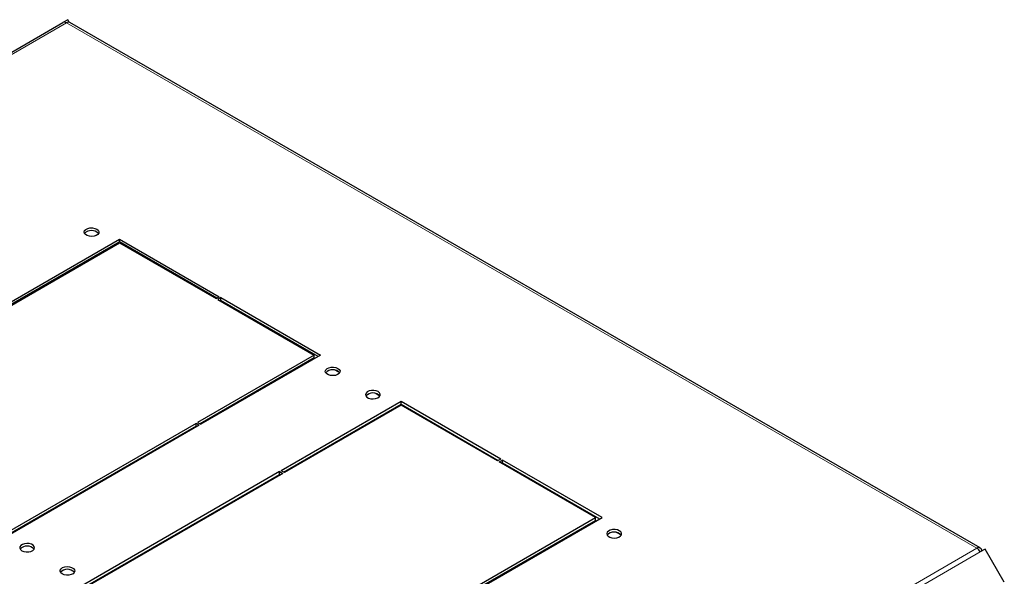
# Model space of a CAD drawing. Units: millimetres. Extents: x 2892 to 6664, y -127 to 4842.
# Drawn here: x 4727 to 5160, y 1774 to 2018 of the extents above; entities that cross this region are included whole.
import ezdxf

# ---------------------------------------------------------------- set-up
doc = ezdxf.new("R2010")
doc.units = ezdxf.units.MM

msp = doc.modelspace()

# ---------------------------------------------------------------- linework, layer by layer
at = {"linetype": 'Continuous', "lineweight": 25}
for p, q in [((4748.58, 2018.46), (4746.46, 2017.23)), ((4749.23, 2017.33), (4748.58, 2018.46)), ((4329.26, 1776.39), (4746.46, 2017.23)), ((5149.82, 1786.11), (4749.46, 2017.23)), ((4718.68, 1891.52), (4771.36, 1921.93)), ((4771.36, 1920.7), (4719.74, 1890.91)), ((4720.1, 1890.7), (4771.36, 1920.3)), ((4771.36, 1921.93), (4815.2, 1896.62)), ((4771.36, 1920.7), (4771.36, 1921.93)), ((4814.14, 1896.01), (4771.36, 1920.7)), ((4771.36, 1920.3), (4813.79, 1895.8)), ((4765.97, 1917.18), (4765.62, 1917.39)), ((4767.03, 1917.8), (4766.68, 1918)), ((4738.27, 1901.2), (4738.27, 1901.6)), ((4739.33, 1901.81), (4739.33, 1902.22)), ((4735.31, 1899.89), (4735.31, 1899.48)), ((4813.79, 1895.8), (4815.2, 1896.62)), ((4815.91, 1896.21), (4814.49, 1895.4)), ((4814.49, 1895.4), (4856.92, 1870.9)), ((4815.91, 1894.99), (4815.56, 1894.78)), ((4815.91, 1896.21), (4859.75, 1870.9)), ((4815.91, 1894.99), (4815.91, 1896.21)), ((4858.69, 1870.29), (4815.91, 1894.99)), ((4856.92, 1870.9), (4805.66, 1841.31)), ((4859.75, 1870.9), (4807.07, 1840.49)), ((4856.92, 1869.68), (4856.92, 1870.9)), ((4856.92, 1869.68), (4806.72, 1840.7)), ((4845.94, 1863.34), (4845.94, 1862.93)), ((4841.98, 1860.65), (4841.63, 1860.85)), ((4843.04, 1861.26), (4842.69, 1861.46)), ((4831.91, 1855.24), (4832.26, 1855.04)), ((4895.1, 1850.49), (4842.43, 1820.08)), ((4843.49, 1819.47), (4895.1, 1849.27)), ((4895.1, 1848.86), (4843.84, 1819.27)), ((4938.95, 1825.19), (4895.1, 1850.49)), ((4895.1, 1849.27), (4895.1, 1850.49)), ((4895.1, 1849.27), (4937.88, 1824.57)), ((4937.53, 1824.37), (4895.1, 1848.86)), ((4816.59, 1845.99), (4816.59, 1846.4)), ((4818.01, 1846.81), (4818.01, 1847.21)), ((4804.95, 1840.9), (4635.95, 1743.34)), ((4806.36, 1840.08), (4804.95, 1840.9)), ((4804.95, 1839.68), (4804.95, 1840.9)), ((4805.66, 1841.31), (4807.07, 1840.49)), ((4879.81, 1840.03), (4879.46, 1840.24)), ((4881.29, 1841.29), (4881.29, 1840.89)), ((4804.95, 1839.68), (4637.01, 1742.73)), ((4806.36, 1840.08), (4637.36, 1742.52)), ((4801.91, 1837.92), (4801.91, 1837.52)), ((4802.97, 1838.54), (4802.97, 1838.13)), ((4805.3, 1839.47), (4804.95, 1839.68)), ((4878.75, 1839.42), (4878.4, 1839.62)), ((4793.78, 1833.23), (4793.78, 1832.82)), ((4794.84, 1833.84), (4794.84, 1833.43)), ((4795.01, 1833.53), (4795.01, 1833.94)), ((4797.62, 1835.04), (4797.27, 1835.24)), ((4868.68, 1834.01), (4869.03, 1833.81)), ((4787.95, 1829.86), (4787.95, 1829.46)), ((4860.2, 1829.12), (4860.2, 1828.71)), ((4938.95, 1825.19), (4937.53, 1824.37)), ((4938.24, 1823.96), (4939.65, 1824.78)), ((4980.66, 1799.47), (4938.24, 1823.96)), ((4939.3, 1823.35), (4939.65, 1823.55)), ((4983.49, 1799.47), (4939.65, 1824.78)), ((4939.65, 1823.55), (4939.65, 1824.78)), ((4939.65, 1823.55), (4982.43, 1798.86)), ((4841.72, 1819.67), (4672.72, 1722.11)), ((4673.78, 1721.5), (4841.72, 1818.45)), ((4843.13, 1818.86), (4674.13, 1721.3)), ((4841.72, 1819.67), (4843.13, 1818.86)), ((4841.72, 1818.45), (4841.72, 1819.67)), ((4841.72, 1818.45), (4842.07, 1818.25)), ((4843.84, 1819.27), (4842.43, 1820.08)), ((4746.76, 1806.08), (4746.76, 1805.68)), ((4747.82, 1806.7), (4747.82, 1806.29)), ((4738.27, 1800.78), (4738.27, 1801.19)), ((4739.33, 1801.39), (4739.33, 1801.8)), ((4741.46, 1802.61), (4741.46, 1803.02)), ((4816.59, 1803.54), (4816.59, 1803.94)), ((4818.01, 1804.35), (4818.01, 1804.76)), ((4731.15, 1797.07), (4731.25, 1796.72)), ((4731.75, 1797.42), (4731.78, 1797.03)), ((4732.99, 1798.13), (4733.04, 1797.76)), ((4734.7, 1799.13), (4734.58, 1798.64)), ((4737.15, 1800.54), (4737.35, 1800.24)), ((4929.4, 1769.87), (4980.66, 1799.47)), ((4930.46, 1769.26), (4980.66, 1798.24)), ((4930.81, 1769.06), (4983.49, 1799.47)), ((4980.66, 1798.24), (4980.66, 1799.47)), ((4727.79, 1795.14), (4728.11, 1794.91)), ((4728.97, 1795.81), (4729.29, 1795.59)), ((4729.11, 1795.89), (4729.42, 1795.67)), ((4797.3, 1792.81), (4797.65, 1792.6)), ((4800.15, 1794.04), (4800.15, 1794.45)), ((4801.91, 1795.47), (4801.91, 1795.06)), ((4802.97, 1796.08), (4802.97, 1795.67)), ((4796.24, 1792.19), (4796.59, 1791.99)), ((4965.37, 1789.42), (4965.73, 1789.21)), ((4966.43, 1790.03), (4966.79, 1789.82)), ((4969.68, 1791.49), (4969.68, 1791.9)), ((4787.95, 1787.41), (4787.95, 1787)), ((5151.94, 1785.6), (5149.82, 1784.37)), ((5160.38, 1770.98), (5151.94, 1785.6)), ((4955.65, 1783.8), (4956.01, 1783.6))]:
    msp.add_line(p, q, dxfattribs=at)
at = {"linetype": 'Continuous', "lineweight": 18}
for p, q in [((4747.96, 2017.08), (4330.76, 1776.24)), ((4747.96, 2017.08), (5148.32, 1785.96)), ((4756.13, 1924.09), (4756.13, 1924.66)), ((4770.21, 1919.63), (4769.86, 1919.84)), ((4759.84, 1914.05), (4759.84, 1913.65)), ((4761.96, 1914.87), (4761.96, 1915.28)), ((4736.33, 1900.48), (4736.33, 1900.08)), ((4857.19, 1869.42), (4856.83, 1869.63)), ((4845.52, 1862.69), (4845.16, 1862.89)), ((4868.11, 1863.12), (4866.02, 1864.33)), ((4833.14, 1855.54), (4832.79, 1855.75)), ((4885.79, 1852.92), (4883.69, 1854.12)), ((4893.96, 1848.2), (4893.6, 1848.4)), ((4869.91, 1834.32), (4869.56, 1834.52)), ((4788.83, 1830.37), (4788.83, 1829.96)), ((4861.37, 1829.39), (4861.37, 1829.79)), ((4852.42, 1824.22), (4852.42, 1824.63)), ((4856.6, 1826.63), (4856.6, 1827.04)), ((4761.96, 1814.45), (4761.96, 1814.86)), ((4759.84, 1813.64), (4759.84, 1813.23)), ((4980.93, 1797.99), (4980.58, 1798.19)), ((4991.85, 1791.68), (4989.76, 1792.89)), ((4969.26, 1791.25), (4968.91, 1791.46)), ((5148.32, 1785.96), (4731.13, 1545.12)), ((4732.63, 1543.53), (5149.82, 1784.37)), ((4788.83, 1787.92), (4788.83, 1787.51)), ((4956.88, 1784.11), (4956.53, 1784.31))]:
    msp.add_line(p, q, dxfattribs=at)
at = {"linetype": 'Continuous', "lineweight": 25, "flags": 128}
for points in [[(4761.28, 1926.32), (4761.91, 1925.82), (4762.21, 1925.22), (4762.17, 1924.61), (4761.78, 1924.03), (4761.09, 1923.56), (4760.17, 1923.24), (4759.12, 1923.12), (4758.06, 1923.19), (4757.1, 1923.46), (4756.34, 1923.9), (4755.87, 1924.46), (4755.74, 1925.07), (4755.96, 1925.67), (4756.51, 1926.2), (4757.32, 1926.6), (4758.32, 1926.83), (4759.39, 1926.85), (4760.41, 1926.68), (4761.28, 1926.32)], [(4867.35, 1865.09), (4867.97, 1864.58), (4868.28, 1863.99), (4868.23, 1863.38), (4867.84, 1862.8), (4867.15, 1862.33), (4866.23, 1862.01), (4865.19, 1861.89), (4864.13, 1861.96), (4863.16, 1862.23), (4862.41, 1862.67), (4861.94, 1863.23), (4861.81, 1863.84), (4862.03, 1864.44), (4862.57, 1864.97), (4863.39, 1865.37), (4864.39, 1865.6), (4865.45, 1865.62), (4866.48, 1865.45), (4867.35, 1865.09)], [(4885.03, 1854.88), (4884.16, 1855.24), (4883.13, 1855.42), (4882.06, 1855.39), (4881.07, 1855.17), (4880.25, 1854.77), (4879.7, 1854.24), (4879.48, 1853.63), (4879.62, 1853.02), (4880.09, 1852.47), (4880.84, 1852.03), (4881.8, 1851.76), (4882.86, 1851.68), (4883.91, 1851.81), (4884.83, 1852.12), (4885.52, 1852.6), (4885.91, 1853.17), (4885.96, 1853.79), (4885.65, 1854.38), (4885.03, 1854.88)], [(4736.77, 1799.91), (4736.6, 1800.08), (4736.52, 1800.17)], [(4737.55, 1800.77), (4737.64, 1800.67), (4737.79, 1800.5)], [(4727.57, 1795), (4727.85, 1794.78), (4727.86, 1794.77)], [(4728.35, 1795.45), (4728.37, 1795.41), (4728.51, 1795.14)], [(4991.09, 1793.65), (4990.22, 1794.01), (4989.2, 1794.19), (4988.13, 1794.16), (4987.13, 1793.94), (4986.32, 1793.54), (4985.77, 1793.01), (4985.55, 1792.4), (4985.68, 1791.79), (4986.15, 1791.23), (4986.91, 1790.8), (4987.87, 1790.53), (4988.93, 1790.45), (4989.98, 1790.58), (4990.9, 1790.89), (4991.59, 1791.36), (4991.98, 1791.94), (4992.02, 1792.56), (4991.72, 1793.15), (4991.09, 1793.65)], [(4728.4, 1784.88), (4729.28, 1784.52), (4730.3, 1784.34), (4731.37, 1784.37), (4732.37, 1784.59), (4733.18, 1784.99), (4733.73, 1785.52), (4733.95, 1786.12), (4733.82, 1786.74), (4733.35, 1787.29), (4732.59, 1787.73), (4731.63, 1788), (4730.57, 1788.08), (4729.52, 1787.95), (4728.6, 1787.63), (4727.91, 1787.16), (4727.52, 1786.59), (4727.48, 1785.97), (4727.78, 1785.38), (4728.4, 1784.88)], [(4746.08, 1774.67), (4745.46, 1775.17), (4745.16, 1775.76), (4745.2, 1776.38), (4745.59, 1776.96), (4746.28, 1777.43), (4747.2, 1777.74), (4748.25, 1777.87), (4749.31, 1777.79), (4750.27, 1777.52), (4751.03, 1777.09), (4751.5, 1776.53), (4751.63, 1775.92), (4751.41, 1775.31), (4750.86, 1774.78), (4750.04, 1774.38), (4749.05, 1774.16), (4747.98, 1774.13), (4746.95, 1774.31), (4746.08, 1774.67)]]:
    msp.add_lwpolyline(points, dxfattribs=at)
at = {"linetype": 'Continuous', "lineweight": 25}
for centre, radius, start, end in [((4747.08, 2015.86), 1.51, 54.3736, 114.3229), ((4748.83, 2015.86), 1.51, 65.6919, 125.622), ((4758.99, 1921.54), 4.18, 42.7186, 137.2813), ((4865.05, 1860.31), 4.18, 42.7185, 137.2815), ((4882.73, 1850.11), 4.18, 42.7185, 137.2814), ((4988.8, 1788.88), 4.18, 42.7185, 137.2814), ((4730.7, 1782.75), 4.18, 42.7185, 137.2815), ((5149.15, 1784.94), 1.31, 350.7838, 129.2044), ((5146.03, 1782.29), 4.33, 28.8513, 58.0494), ((4748.38, 1772.55), 4.18, 42.7185, 137.2814)]:
    msp.add_arc(centre, radius, start, end, dxfattribs=at)

doc.saveas('drawing.dxf')
